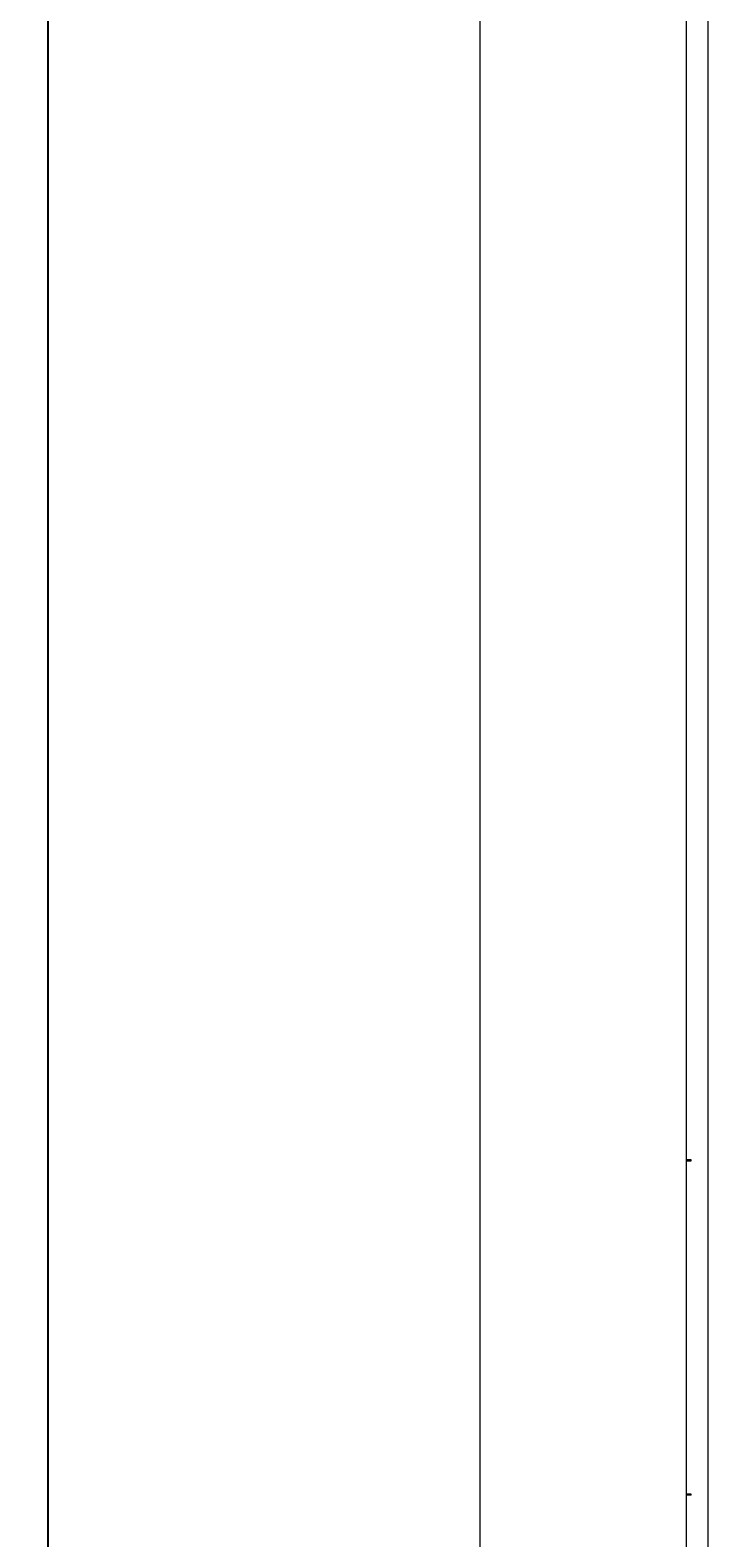
# Model space of a CAD drawing. Units: millimetres. Extents: x -509 to 2803, y -2218 to 1050.
# Drawn here: x -495 to -353, y -458 to -143 of the extents above; entities that cross this region are included whole.
import ezdxf

# ---------------------------------------------------------------- set-up
doc = ezdxf.new("R2010")
doc.units = ezdxf.units.MM
doc.styles.get("Standard").update_dxf_attribs({"font": 'arial.ttf'})
doc.dimstyles.new('ISO-25', dxfattribs={"dimtxt": 2.5, "dimasz": 2.5, "dimexe": 1.25, "dimexo": 0.625, "dimtad": 1, "dimtxsty": 'Standard', "dimcen": 2.5, "dimadec": 0, "dimazin": 0, "dimtfac": 1, "dimtmove": 0, "dimatfit": 3, "dimfxl": 1, "dimarcsym": 0})

# ---------------------------------------------------------------- blocks, each defined once
blk = doc.blocks.new('A$C3FA07885')
at = {"color": 0, "linetype": 'Continuous', "lineweight": 0, "extrusion": (0, 1, -2.22045e-16)}
for p, q in [((-2707.72, -3241.88), (-2707.72, -1332.68)), ((-2664.72, -1332.68), (-2664.72, -3241.88)), ((-2660.22, -1335.28), (-2660.22, -3239.28)), ((-2663.72, -2668.88), (-2664.72, -2668.88)), ((-2664.72, -2669.08), (-2663.72, -2669.08)), ((-2663.72, -2669.08), (-2663.72, -2668.88)), ((-2663.72, -2738.68), (-2664.72, -2738.68)), ((-2663.72, -2738.88), (-2664.72, -2738.88)), ((-2663.72, -2738.88), (-2663.72, -2738.68))]:
    blk.add_line(p, q, dxfattribs=at)
blk = doc.blocks.new('*D10')
at = {"color": 0, "lineweight": -2, "transparency": 16777216}
for p, q in [((-401.55, 1049.77), (-492.3, 1049.77)), ((-491.05, -994.33), (-491.05, 1047.27)), ((-401.55, -996.83), (-492.3, -996.83))]:
    blk.add_line(p, q, dxfattribs=at)
at = {"color": 0, "transparency": 16777216}
for points in [[(-491.47, 1047.27), (-490.63, 1047.27), (-491.05, 1049.77)], [(-491.47, -994.33), (-490.63, -994.33), (-491.05, -996.83)]]:
    blk.add_solid(points, dxfattribs=at)
at = {"layer": 'Defpoints', "color": 0, "transparency": 16777216}
for p in [(-491.05, 1049.77), (-400.92, 1049.77), (-400.92, -996.83)]:
    blk.add_point(p, dxfattribs=at)
at = {"color": 0, "transparency": 16777216, "insert": (-493.18, 26.47), "char_height": 2.5, "attachment_point": 5, "rotation": 90}
blk.add_mtext('2046,6', dxfattribs=at)

msp = doc.modelspace()

# ---------------------------------------------------------------- block references
msp.add_blockref('A$C3FA07885', (2306.792, 2290.043))

# ---------------------------------------------------------------- dimensions: what is measured, and where the dimension line sits
at = {"color": 8}
dim = msp.add_linear_dim(base=(-491.05, 1049.767), p1=(-400.924, -996.833), p2=(-400.924, 1049.767), angle=90, dimstyle='ISO-25', dxfattribs=at)
dim.commit()
dim.dimension.update_dxf_attribs({"geometry": '*D10', "text_midpoint": (-493.177, 26.467)})

doc.saveas('drawing.dxf')
